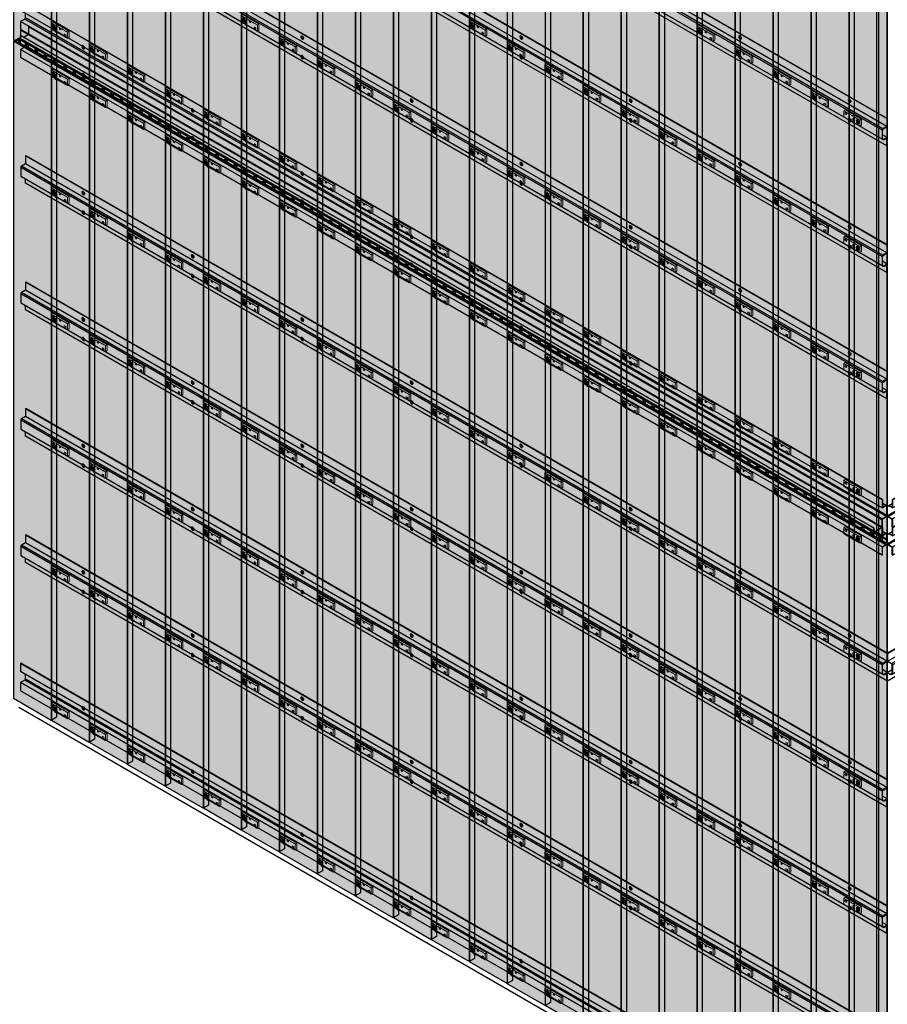
# Model space of a CAD drawing. Units: millimetres. Extents: x 322183 to 438964, y -741195 to -676599.
# Drawn here: x 404005 to 406794, y -737380 to -734215 of the extents above; entities that cross this region are included whole.
import ezdxf

# ---------------------------------------------------------------- set-up
doc = ezdxf.new("R2010")
doc.units = ezdxf.units.MM
doc.linetypes.add('DASH2', pattern=[0.75, 0.5, -0.25])
for name, color, linetype in [('GUIDE LINE', 252, 'Continuous'), ('H-MOLD', 110, 'Continuous'), ('SCREWS', 10, 'Continuous')]:
    doc.layers.add(name, color=color, linetype=linetype)
doc.layers.add('HF Clip', color=11, linetype='Continuous', lineweight=5)
doc.layers.add('Wall', color=4, linetype='Continuous', lineweight=30)

# ---------------------------------------------------------------- blocks, each defined once
blk = doc.blocks.new('SCREW HEAD FOR VERTICAL')
at = {"layer": 'SCREWS'}
for p, q in [((-0.3, 0.8), (-0.3, 2.6)), ((0.3, 1.4), (0.3, 3)), ((0.8, 0.1), (2.4, 1)), ((1, 1), (2.4, 1.7)), ((-3, -5.2), (-3.4, -4.9)), ((-2.4, -1), (-0.8, -0.1)), ((-2.4, -1.7), (-1, -1)), ((-0.3, -3), (-0.3, -1.4)), ((0.3, -2.6), (0.3, -0.8))]:
    blk.add_line(p, q, dxfattribs=at)
for centre, radius, start, end in [((-1.3, 0.8), 1, 300, 0), ((0.8, 1.4), 0.5, 180, 300), ((1.3, -0.8), 1, 120, 180), ((-0.8, -1.4), 0.5, 0, 120)]:
    blk.add_arc(centre, radius, start, end, dxfattribs=at)
for centre, major_axis, start_param, end_param in [((-0.4, 0.2), (-2.98, -5.16), 3.068867, 6.283185), ((0, 0), (-1.72, -2.98), 3.80346, 4.050522), ((0, 0), (-1.72, -2.98), 2.232663, 2.479726), ((0, 0), (-1.72, -2.98), 5.374256, 5.621318), ((0, 0), (-1.72, -2.98), 0.661867, 0.908929)]:
    blk.add_ellipse(centre, major_axis=major_axis, ratio=0.57735, start_param=start_param, end_param=end_param, dxfattribs=at)
blk.add_ellipse((0, 0), major_axis=(-2.98, -5.16), ratio=0.57735, dxfattribs=at)
blk = doc.blocks.new('HCLIP FOR VERTICAL CLADDING')
at = {"layer": 'SCREWS'}
h = blk.add_hatch(color=2, dxfattribs=at)
h.dxf.hatch_style = 1
h.paths.add_polyline_path([(21.7, 14.9, 0.267949), (21.2, 15.8), (17.3, 18), (17.3, 2), (20.2, 0.4, 0.57735), (21.7, 1.2)])
h.paths.add_polyline_path([(21.2, 15.8, -0.267949), (21.7, 14.9), (21.7, 1.2, -0.267949), (21.2, 0.4), (22, 0.9, 0.267949), (22.5, 1.7), (22.5, 15.4, 0.267949), (22, 16.3), (18.2, 18.5), (17.3, 18)])
at = {"layer": 'HF Clip', "linetype": 'DASH2'}
for p, q in [((13, 23.5), (46.8, 43)), ((18.2, 20.5), (52, 40)), ((44.4, 32.7), (46.3, 33.7)), ((46.8, 43), (52, 40)), ((52, 40), (52, 20)), ((22.5, 3), (52, 20)), ((44.4, 27.7), (46.3, 28.7))]:
    blk.add_line(p, q, dxfattribs=at)
at = {"layer": 'HF Clip', "color": 11}
for p, q in [((13, 23.5), (-5.2, 13)), ((-5.2, -7), (-5.2, 13)), ((-5.2, 13), (0, 10)), ((18.2, 20.5), (0, 10)), ((0, 10), (0, -10)), ((19.1, 1), (0, -10)), ((11.3, 9.2), (11.3, 9.5)), ((11.3, 3.5), (11.3, 3.8)), ((17.3, 18), (18.2, 18.5)), ((17.3, 18), (17.3, 2)), ((17.3, 18), (21.2, 15.8)), ((17.3, 2), (20.2, 0.4)), ((22, 16.3), (18.2, 18.5)), ((21.2, 0.4), (22, 0.9)), ((21.7, 14.9), (21.7, 1.2)), ((22.5, 1.7), (22.5, 15.4)), ((0, -10), (-5.2, -7)), ((4.3, -0.5), (4.3, -0.3))]:
    blk.add_line(p, q, dxfattribs=at)
for centre, start, end in [((20.7, 1.2), 240, 0), ((20.7, 14.9), 0, 60), ((21.5, 15.4), 0, 60), ((21.5, 1.7), 300, 0)]:
    blk.add_arc(centre, 1, start, end, dxfattribs=at)
at = {"layer": 'HF Clip', "linetype": 'DASH2'}
for centre, start_param, end_param in [((44.4, 30.2), 3.926991, 7.068583), ((46.3, 31.2), 0.785398, 3.926991)]:
    blk.add_ellipse(centre, major_axis=(-1.53, -2.65), ratio=0.57735, start_param=start_param, end_param=end_param, dxfattribs=at)
at = {"layer": 'HF Clip', "color": 11}
for centre, start_param, end_param in [((7.8, 1.5), 5.497787, 8.63938), ((7.8, 7.5), 2.356194, 5.228865)]:
    blk.add_ellipse(centre, major_axis=(-2.45, -4.24), ratio=0.57735, start_param=start_param, end_param=end_param, dxfattribs=at)
at = {"layer": 'HF Clip', "linetype": 'DASH2'}
blk.add_ellipse((29, 10.2), major_axis=(-1.53, -2.65), ratio=0.57735, dxfattribs=at)
at = {"layer": 'SCREWS'}
blk.add_blockref('SCREW HEAD FOR VERTICAL', (7.8, 4.5), dxfattribs=at)
blk = doc.blocks.new('HCLIP FOR VC')
at = {"layer": 'SCREWS'}
h = blk.add_hatch(color=2, dxfattribs=at)
h.dxf.hatch_style = 1
h.paths.add_polyline_path([(38.1, 24.4, 0.267949), (37.6, 25.3), (33.8, 27.5), (33.8, 11.5), (36.6, 9.9, 0.57735), (38.1, 10.7)])
h.paths.add_polyline_path([(37.6, 25.3, -0.267949), (38.1, 24.4), (38.1, 10.7, -0.267949), (37.6, 9.9), (38.5, 10.4, 0.267949), (39, 11.2), (39, 24.9, 0.267949), (38.5, 25.8), (34.6, 28), (33.8, 27.5)])
at = {"layer": 'HF Clip', "linetype": 'DASH2'}
for p, q in [((28.6, 32.5), (-5.2, 13)), ((-5.2, -7), (-5.2, 13)), ((-5.2, 13), (0, 10)), ((33.8, 29.5), (0, 10)), ((0, 10), (0, -10)), ((0, -10), (33.8, 9.5)), ((6.5, 1.8), (8.4, 2.8)), ((0, -10), (-5.2, -7)), ((6.5, -3.2), (8.4, -2.2))]:
    blk.add_line(p, q, dxfattribs=at)
at = {"layer": 'HF Clip', "color": 11}
for p, q in [((28.6, 32.5), (46.8, 43)), ((33.8, 29.5), (52, 40)), ((46.8, 43), (52, 40)), ((52, 40), (52, 20)), ((33.8, 27.5), (34.6, 28)), ((33.8, 27.5), (33.8, 11.5)), ((33.8, 27.5), (37.6, 25.3)), ((33.8, 9.5), (52, 20)), ((33.8, 11.5), (36.6, 9.9)), ((38.5, 25.8), (34.6, 28)), ((37.6, 9.9), (38.5, 10.4)), ((38.1, 24.4), (38.1, 10.7)), ((39, 11.2), (39, 24.9)), ((41.2, 20.8), (41.2, 20.9)), ((48.1, 30.5), (48.1, 30.8)), ((48.1, 24.8), (48.1, 25.1))]:
    blk.add_line(p, q, dxfattribs=at)
for centre, start, end in [((37.1, 10.7), 240, 0), ((37.1, 24.4), 0, 60), ((38, 24.9), 0, 60), ((38, 11.2), 300, 0)]:
    blk.add_arc(centre, 1, start, end, dxfattribs=at)
for centre, start_param, end_param in [((44.7, 28.8), 2.356194, 5.228865), ((44.7, 22.8), 5.497787, 8.63938)]:
    blk.add_ellipse(centre, major_axis=(-2.45, -4.24), ratio=0.57735, start_param=start_param, end_param=end_param, dxfattribs=at)
at = {"layer": 'HF Clip', "linetype": 'DASH2'}
for centre, start_param, end_param in [((6.5, -0.7), 3.926991, 7.068583), ((8.4, 0.3), 0.785398, 3.926991)]:
    blk.add_ellipse(centre, major_axis=(-1.53, -2.65), ratio=0.57735, start_param=start_param, end_param=end_param, dxfattribs=at)
blk.add_ellipse((23.8, 20.2), major_axis=(-1.53, -2.65), ratio=0.57735, dxfattribs=at)
at = {"layer": 'SCREWS'}
blk.add_blockref('SCREW HEAD FOR VERTICAL', (44.6, 25.8), dxfattribs=at)
blk = doc.blocks.new('HATCHANNEL VC')
at = {"layer": 'Wall', "color": 3}
for p, q in [((-2784.2, 1637.2), (-2785.3, 1636.6)), ((-15.4, 37.4), (-2785.3, 1636.6)), ((-2785.3, 1636.6), (-2785.3, 1610.4)), ((-14.4, 38), (-2784.2, 1637.2)), ((-15.4, 11.2), (-2785.3, 1610.4)), ((-2769.8, 1586), (-2769.8, 1601.5)), ((0, -13.2), (-2769.8, 1586)), ((-2771.8, 1582.5), (-2785.3, 1574.8)), ((-15.4, -24.4), (-2785.3, 1574.8)), ((-2785.3, 1574.8), (-2785.3, 1548.6)), ((-2, -16.6), (-2771.8, 1582.5)), ((-15.4, -50.6), (-2785.3, 1548.6)), ((-14.4, 38), (-15.4, 37.4)), ((-15.4, 37.4), (-15.4, 11.2)), ((-14.4, 38), (-14.4, 13)), ((-15.4, 11.2), (-6, 16.6)), ((-1.5, 17.6), (-14.4, 25)), ((-14.4, 13), (-6.5, 17.6)), ((0, -13.2), (0, 13.2)), ((1, 13.2), (1, -13.2)), ((-2, -16.6), (-15.4, -24.4)), ((-15.4, -24.4), (-15.4, -50.6)), ((-1.5, -17.5), (-14.4, -25)), ((-14.4, -50), (-14.4, -25)), ((-15.4, -50.6), (-14.4, -50))]:
    blk.add_line(p, q, dxfattribs=at)
for centre, radius, start, end in [((-2773.8, 1586), 4, 300, 0), ((-4, 13.2), 5, 0, 120), ((-4, 13.2), 4, 0, 120), ((-4, -13.2), 4, 300, 0), ((-4, -13.2), 5, 300, 0)]:
    blk.add_arc(centre, radius, start, end, dxfattribs=at)
blk = doc.blocks.new('HATCHANNEL VC 2')
at = {"layer": 'Wall', "color": 3}
for p, q in [((-2753.4, 1652.1), (-2754.4, 1651.5)), ((15.4, 52.3), (-2754.4, 1651.5)), ((-2754.4, 1651.5), (-2754.4, 1626.5)), ((16.5, 52.9), (-2753.4, 1652.1)), ((0, 15.5), (-2769.8, 1614.7)), ((-2769.8, 1614.7), (-2769.8, 1588.2)), ((-2754.4, 1626.5), (-2767.3, 1619)), ((2.5, 19.8), (-2767.3, 1619)), ((15.4, 27.3), (-2754.4, 1626.5)), ((2.5, -15.3), (-2767.3, 1583.9)), ((-2754.4, 1563.5), (-2754.4, 1576.4)), ((15.4, -35.7), (-2754.4, 1563.5)), ((16.5, 52.9), (15.4, 52.3)), ((15.4, 52.3), (15.4, 27.3)), ((16.5, 52.9), (16.5, 26.7)), ((0, 15.5), (0, -10.9)), ((1, -10.9), (1, 15.5)), ((16.5, -8.9), (1, 0)), ((15.4, 27.3), (2.5, 19.8)), ((3, 19), (16.5, 26.7)), ((16.5, -8.9), (7, -14.3)), ((7.5, -15.3), (15.4, -10.7)), ((15.4, -35.7), (15.4, -10.7)), ((16.5, -8.9), (16.5, -35.1)), ((16.5, -35.1), (15.4, -35.7))]:
    blk.add_line(p, q, dxfattribs=at)
for centre, radius, start, end in [((-2764.8, 1614.7), 5, 120, 180), ((-2764.8, 1588.2), 5, 180, 240), ((5, 15.5), 5, 120, 180), ((5, 15.5), 4, 120, 180), ((5, -10.9), 5, 180, 300), ((5, -10.9), 4, 180, 300)]:
    blk.add_arc(centre, radius, start, end, dxfattribs=at)
blk = doc.blocks.new('HMOLD VERTICAL CLADDING')
at = {"layer": 'H-MOLD', "color": 3}
for p, q in [((-26.9, 41), (2716.6, 1625)), ((-25.8, 40.3), (2717.7, 1624.3)), ((2716.6, 1625), (2717.7, 1624.3)), ((2717.7, 1624.3), (2717.7, 1599.6)), ((-25.8, 15.6), (2717.7, 1599.6)), ((-1.1, 13.3), (2742.5, 1597.3)), ((0, 12.7), (2743.6, 1596.7)), ((2717.7, 1599.6), (2732, 1591.3)), ((2742.5, 1597.3), (2743.6, 1596.7)), ((2743.6, 1571.3), (2743.6, 1596.7)), ((0, -12.7), (2743.6, 1571.3)), ((-26.9, 41), (-26.9, -9.8)), ((-26.9, 41), (-25.8, 40.3)), ((-25.8, 40.3), (-25.8, 15.6)), ((-25.8, 15.6), (-1.1, 1.3)), ((-25.8, 14.3), (-25.8, -10.5)), ((-25.8, 14.3), (-1.1, 0)), ((-25.8, -10.5), (-4.4, 1.9)), ((-1.1, 1.3), (-1.1, 13.3)), ((-1.1, 13.3), (0, 12.7)), ((-1.1, -12.1), (-1.1, 0)), ((0, -12.7), (0, 12.7)), ((-26.9, -9.8), (-25.8, -10.5)), ((-1.1, -12.1), (0, -12.7))]:
    blk.add_line(p, q, dxfattribs=at)
blk = doc.blocks.new('VC')
at = {"layer": 'Wall', "true_color": 0xcc6d28}
h = blk.add_hatch(color=32, dxfattribs=at)
h.dxf.hatch_style = 1
h.paths.add_polyline_path([(121.2, 2183.4), (0, 2113.4), (0, 0), (121.2, 70)])
h.paths.add_polyline_path([(-17.3, 10), (0, 0), (0, 2113.4), (-17.3, 2123.4)])
h.paths.add_polyline_path([(121.2, 2183.4), (103.9, 2193.4), (-17.3, 2123.4), (0, 2113.4)])
h.paths.add_polyline_path([(88.7, 2168.1), (77.4, 2174.6), (103.9, 2189.9), (115.2, 2183.4)], flags=16)
h.paths.add_polyline_path([(56.1, 2149.3), (29.6, 2134), (18.3, 2140.5), (44.8, 2155.8)], flags=16)
h.paths.add_polyline_path([(26.5, 2132.2), (0, 2116.9), (-11.3, 2123.4), (15.3, 2138.7)], flags=16)
h = blk.add_hatch(color=32, dxfattribs=at)
h.dxf.hatch_style = 1
h.paths.add_polyline_path([(15.3, 2138.7), (-11.3, 2123.4), (0, 2116.9), (15.3, 2125.7)])
h.paths.add_polyline_path([(15.3, 2138.7), (15.3, 2125.7), (26.5, 2132.2)])
h.paths.add_polyline_path([(44.8, 2155.8), (18.3, 2140.5), (29.6, 2134), (44.8, 2142.8)])
h.paths.add_polyline_path([(56.1, 2149.3), (44.8, 2155.8), (44.8, 2142.8)])
h.paths.add_polyline_path([(74.4, 2172.9), (47.9, 2157.6), (59.1, 2151.1), (74.4, 2159.9)])
h.paths.add_polyline_path([(85.6, 2166.4), (74.4, 2172.9), (74.4, 2159.9)])
h.paths.add_polyline_path([(103.9, 2189.9), (77.4, 2174.6), (88.7, 2168.1), (103.9, 2176.9)])
h.paths.add_polyline_path([(115.2, 2183.4), (103.9, 2189.9), (103.9, 2176.9)])
at = {"layer": 'Wall', "color": 3}
for p, q in [((-17.3, 2123.4), (103.9, 2193.4)), ((77.4, 2174.6), (103.9, 2189.9)), ((121.2, 2183.4), (103.9, 2193.4)), ((103.9, 2189.9), (103.9, 2176.9)), ((115.2, 2183.4), (103.9, 2189.9)), ((0, 2113.4), (121.2, 2183.4)), ((18.3, 2140.5), (44.8, 2155.8)), ((56.1, 2149.3), (44.8, 2155.8)), ((44.8, 2155.8), (44.8, 2142.8)), ((47.9, 2157.6), (74.4, 2172.9)), ((47.9, 2157.6), (59.1, 2151.1)), ((59.1, 2151.1), (85.6, 2166.4)), ((85.6, 2166.4), (74.4, 2172.9)), ((74.4, 2172.9), (74.4, 2159.9)), ((77.4, 2174.6), (88.7, 2168.1)), ((88.7, 2168.1), (115.2, 2183.4)), ((121.2, 2183.4), (121.2, 70)), ((-17.3, 2123.4), (0, 2113.4)), ((-17.3, 2123.4), (-17.3, 10)), ((-11.3, 2123.4), (15.3, 2138.7)), ((-11.3, 2123.4), (0, 2116.9)), ((0, 2116.9), (26.5, 2132.2)), ((26.5, 2132.2), (15.3, 2138.7)), ((15.3, 2138.7), (15.3, 2125.7)), ((18.3, 2140.5), (29.6, 2134)), ((29.6, 2134), (56.1, 2149.3)), ((0, 2113.4), (0, 0)), ((0, 0), (121.2, 70)), ((-17.3, 10), (0, 0))]:
    blk.add_line(p, q, dxfattribs=at)
blk = doc.blocks.new('VC TRIMMED')
at = {"layer": 'Wall', "true_color": 0xcc6d28}
h = blk.add_hatch(color=32, dxfattribs=at)
h.dxf.hatch_style = 1
h.paths.add_polyline_path([(0, 0), (-121.2, 70), (-121.2, -2043.4), (0, -2113.4)])
h.paths.add_polyline_path([(-103.9, 80), (-121.2, 70), (0, 0), (0, 3.5), (-26.5, 18.8), (-15.3, 25.3), (0, 16.5), (0, 20)])
h.paths.add_polyline_path([(-44.8, 42.4), (-18.3, 27.1), (-29.6, 20.6), (-56.1, 35.9)], flags=16)
h.paths.add_polyline_path([(-47.9, 44.1), (-59.1, 37.6), (-85.6, 52.9), (-74.4, 59.4)], flags=16)
h.paths.add_polyline_path([(-77.4, 61.2), (-88.7, 54.7), (-115.2, 70), (-103.9, 76.5)], flags=16)
h = blk.add_hatch(color=32, dxfattribs=at)
h.dxf.hatch_style = 1
h.paths.add_polyline_path([(-103.9, 76.5), (-115.2, 70), (-103.9, 63.5)])
h.paths.add_polyline_path([(-103.9, 76.5), (-103.9, 63.5), (-88.7, 54.7), (-77.4, 61.2)])
h.paths.add_polyline_path([(-74.4, 59.4), (-85.6, 52.9), (-74.4, 46.4)])
h.paths.add_polyline_path([(-74.4, 59.4), (-74.4, 46.4), (-59.1, 37.6), (-47.9, 44.1)])
h.paths.add_polyline_path([(-44.8, 42.4), (-56.1, 35.9), (-44.8, 29.4)])
h.paths.add_polyline_path([(-44.8, 42.4), (-44.8, 29.4), (-29.6, 20.6), (-18.3, 27.1)])
h.paths.add_polyline_path([(-15.3, 25.3), (-26.5, 18.8), (-15.3, 12.3)])
h.paths.add_polyline_path([(-15.3, 25.3), (-15.3, 12.3), (0, 3.5), (0, 16.5)])
at = {"layer": 'Wall', "color": 3}
for p, q in [((-121.2, 70), (-103.9, 80)), ((0, 0), (-121.2, 70)), ((-121.2, 70), (-121.2, -2043.4)), ((-115.2, 70), (-103.9, 76.5)), ((-88.7, 54.7), (-115.2, 70)), ((0, 20), (-103.9, 80)), ((-103.9, 76.5), (-103.9, 63.5)), ((-77.4, 61.2), (-103.9, 76.5)), ((-77.4, 61.2), (-88.7, 54.7)), ((-85.6, 52.9), (-74.4, 59.4)), ((-59.1, 37.6), (-85.6, 52.9)), ((-47.9, 44.1), (-74.4, 59.4)), ((-74.4, 59.4), (-74.4, 46.4)), ((-47.9, 44.1), (-59.1, 37.6)), ((-56.1, 35.9), (-44.8, 42.4)), ((-29.6, 20.6), (-56.1, 35.9)), ((-18.3, 27.1), (-44.8, 42.4)), ((-44.8, 42.4), (-44.8, 29.4)), ((-18.3, 27.1), (-29.6, 20.6)), ((-26.5, 18.8), (-15.3, 25.3)), ((0, 3.5), (-26.5, 18.8)), ((0, 16.5), (-15.3, 25.3)), ((-15.3, 25.3), (-15.3, 12.3)), ((0, 20), (0, -2113.4)), ((-0.9, -2112.9), (-122.1, -2042.9))]:
    blk.add_line(p, q, dxfattribs=at)
blk = doc.blocks.new('EXTERIOR CORNER AT FOR MULTIPURPOSE BOARD')
at = {"layer": 'Wall', "color": 3}
for p, q in [((-33.8, 18.5), (-32.9, 19)), ((-33.8, 18.5), (-32.9, 19)), ((-28.6, 15.5), (-33.8, 18.5)), ((-33.8, -4195), (-33.8, 18.5)), ((-33.8, -4195), (-33.8, 18.5)), ((-33.8, -4195), (-33.8, 18.5)), ((-28.6, 15.5), (-33.8, 18.5)), ((-33.8, -4195), (-33.8, 18.5)), ((-33.8, -4195), (-33.8, 18.5)), ((-33.8, -4195), (-33.8, 18.5)), ((-33.8, -4195), (-33.8, 18.5)), ((-32.9, 19), (0, 0)), ((-32.9, 19), (0, 0)), ((-28.6, 15.5), (-28.2, 15.8)), ((-28.6, 15.5), (-28.2, 15.8)), ((-28.6, 15.5), (-28.6, -4198)), ((-28.2, 15.8), (-23, 12.8)), ((-28.2, 15.8), (-23, 12.8)), ((-28.2, 15.8), (-28.2, -4197.8)), ((-23.4, 12.5), (-23, 12.8)), ((-23.4, 12.5), (-23, 12.8)), ((-0.5, -0.7), (-23.4, 12.5)), ((-23.4, 12.5), (-23.4, -16.1)), ((-0.5, -0.7), (-23.4, 12.5)), ((-23.4, 12.5), (-23.4, -16.1)), ((-23, 12.8), (-23, 12.3)), ((-23, 12.8), (-23, 12.3)), ((32.9, 19), (0, 0)), ((32.9, 19), (0, 0)), ((0.5, -0.7), (23.4, 12.5)), ((0.5, -0.7), (23.4, 12.5)), ((28.2, 15.8), (23, 12.8)), ((28.2, 15.8), (23, 12.8)), ((23.4, 12.5), (23, 12.8)), ((23, 12.8), (23, 12.3)), ((23.4, 12.5), (23, 12.8)), ((23, 12.8), (23, 12.3)), ((23.4, 12.5), (23.4, -16.1)), ((23.4, 12.5), (23.4, -16.1)), ((28.6, 15.5), (28.2, 15.8)), ((28.2, 15.8), (28.2, -4197.8)), ((28.6, 15.5), (28.2, 15.8)), ((28.2, 15.8), (28.2, -4197.8)), ((28.6, 15.5), (33.8, 18.5)), ((28.6, 15.5), (33.8, 18.5)), ((28.6, 15.5), (28.6, -4198)), ((28.6, 15.5), (28.6, -4198)), ((33.8, 18.5), (32.9, 19)), ((33.8, 18.5), (32.9, 19)), ((33.8, -4195), (33.8, 18.5)), ((33.8, -4195), (33.8, 18.5)), ((33.8, -4195), (33.8, 18.5)), ((33.8, -4195), (33.8, 18.5)), ((33.8, -4195), (33.8, 18.5)), ((33.8, -4195), (33.8, 18.5)), ((33.8, -4195), (33.8, 18.5)), ((33.8, -4195), (33.8, 18.5)), ((-26, -14.5), (-26.9, -15)), ((0, -30.6), (-26.9, -15)), ((-26.9, -4228.6), (-26.9, -15)), ((-26, -14.5), (-0.5, -29.3)), ((-0.5, -29.3), (-0.5, -0.7)), ((-0.5, -29.3), (-0.5, -0.7)), ((0, -30.6), (26.9, -15)), ((0, -30.6), (26.9, -15)), ((0, -30.6), (0, -4244.1)), ((0, -30.6), (0, -4244.1)), ((0.5, -29.3), (0.5, -0.7)), ((0.5, -29.3), (0.5, -0.7)), ((26, -14.5), (0.5, -29.3)), ((26, -14.5), (0.5, -29.3)), ((26, -14.5), (26.9, -15)), ((26, -14.5), (26.9, -15)), ((26.9, -4228.6), (26.9, -15)), ((26.9, -4228.6), (26.9, -15)), ((26.9, -4228.6), (26.9, -15)), ((26.9, -4228.6), (26.9, -15)), ((26.9, -4228.6), (26.9, -15)), ((26.9, -4228.6), (26.9, -15)), ((26.9, -4228.6), (26.9, -15)), ((26.9, -4228.6), (26.9, -15)), ((-28.6, -4198), (-33.8, -4195)), ((-28.6, -4198), (-28.2, -4197.8)), ((-28.2, -4197.8), (-26.9, -4198.5)), ((28.2, -4197.8), (26.9, -4198.5)), ((28.2, -4197.8), (26.9, -4198.5)), ((28.6, -4198), (28.2, -4197.8)), ((28.6, -4198), (28.2, -4197.8)), ((28.6, -4198), (33.8, -4195)), ((28.6, -4198), (33.8, -4195)), ((0, -4244.1), (-26.9, -4228.6)), ((0, -4244.1), (-26.9, -4228.6)), ((0, -4244.1), (26.9, -4228.6)), ((0, -4244.1), (26.9, -4228.6))]:
    blk.add_line(p, q, dxfattribs=at)

msp = doc.modelspace()

# ---------------------------------------------------------------- linework, layer by layer
at = {"layer": 'Wall'}
msp.add_line((406777.5, -735845.7), (406777.5, -735847.7), dxfattribs=at)
at = {"layer": 'Wall', "color": 4}
msp.add_line((404002.1, -736424.1), (406794, -738036), dxfattribs=at)

# ---------------------------------------------------------------- block references
at = {"layer": 'GUIDE LINE', "xscale": -1}
for p in [(404106, -734349), (404228.2, -734419.5), (404350.3, -734490), (404472.4, -734560.5), (404594.5, -734631), (404716.6, -734701.5), (404838.7, -734772), (404960.8, -734842.5), (405082.9, -734913), (405205, -734983.5), (405327.1, -735054), (405449.3, -735124.5), (405571.4, -735195), (405693.5, -735265.5), (405815.6, -735336), (405937.7, -735406.5), (406059.8, -735477), (406181.9, -735547.5), (406304, -735618), (406426.1, -735688.5), (406548.2, -735759), (406670.4, -735829.5), (404106, -736467.2), (404228.2, -736537.7), (404350.3, -736608.2), (404472.4, -736678.7), (404594.5, -736749.2), (404716.6, -736819.7), (404838.7, -736890.2), (404960.8, -736960.7), (405082.9, -737031.2), (405205, -737101.7), (405327.1, -737172.2), (405449.3, -737242.7), (405571.4, -737313.2), (405693.5, -737383.7), (405815.6, -737454.2), (405937.7, -737524.7), (406059.8, -737595.2), (406181.9, -737665.7), (406304, -737736.2), (406426.1, -737806.7), (406548.2, -737877.2), (406670.4, -737947.7)]:
    msp.add_blockref('VC', p, dxfattribs=at)
at = {"layer": 'GUIDE LINE'}
for p in [(406792.5, -733786.6), (406792.5, -735904.7)]:
    msp.add_blockref('VC TRIMMED', p, dxfattribs=at)
at = {"layer": 'SCREWS'}
for name, p in [('HATCHANNEL VC 2', (406777.5, -734584.8)), ('HATCHANNEL VC 2', (406777.5, -734991.2)), ('HATCHANNEL VC 2', (406777.5, -735397.6)), ('HATCHANNEL VC', (406792.9, -735795.1)), ('HATCHANNEL VC', (406792.9, -735885.1)), ('HATCHANNEL VC 2', (406777.5, -736303.9)), ('HATCHANNEL VC 2', (406777.5, -736710.3)), ('HATCHANNEL VC 2', (406777.5, -737116.7)), ('HATCHANNEL VC 2', (406777.5, -737523.1)), ('HATCHANNEL VC', (406792.9, -737920.6))]:
    msp.add_blockref(name, p, dxfattribs=at)
at = {"layer": 'SCREWS', "xscale": -1}
for name, p in [('HATCHANNEL VC', (406795, -735795.1)), ('HCLIP FOR VC', (404158, -734264.4)), ('HCLIP FOR VC', (404768.6, -734241.4)), ('HCLIP FOR VC', (405501.2, -734258)), ('HCLIP FOR VC', (406233.9, -734274.6)), ('HATCHANNEL VC', (406795, -735885.1)), ('HCLIP FOR VC', (404890.7, -734311.9)), ('SCREW HEAD FOR VERTICAL', (404912.4, -734272)), ('HCLIP FOR VC', (405623.3, -734328.5)), ('SCREW HEAD FOR VERTICAL', (405616.3, -734272)), ('SCREW HEAD FOR VERTICAL', (406320.2, -734272)), ('SCREW HEAD FOR VERTICAL', (404208.5, -734302.9)), ('HCLIP FOR VC', (404280.1, -734334.9)), ('HCLIP FOR VC', (406356, -734345.1)), ('SCREW HEAD FOR VERTICAL', (404912.4, -734335)), ('HCLIP FOR VC', (405012.8, -734382.4)), ('SCREW HEAD FOR VERTICAL', (405616.3, -734335)), ('SCREW HEAD FOR VERTICAL', (406320.2, -734335)), ('HCLIP FOR VC', (404158, -734416.2)), ('HCLIP FOR VC', (404402.2, -734405.4)), ('HCLIP FOR VC', (405745.4, -734399)), ('HCLIP FOR VC', (406478.1, -734415.6)), ('SCREW HEAD FOR VERTICAL', (404208.5, -734392.9)), ('HCLIP FOR VC', (405134.9, -734452.9)), ('HCLIP FOR VC', (404280.1, -734486.7)), ('HCLIP FOR VC', (404524.3, -734475.9)), ('HCLIP FOR VC', (405867.5, -734469.5)), ('HCLIP FOR VC', (406600.2, -734486.1)), ('SCREW HEAD FOR VERTICAL', (405264.3, -734475.2)), ('SCREW HEAD FOR VERTICAL', (405968.2, -734475.2)), ('SCREW HEAD FOR VERTICAL', (406672.1, -734475.2)), ('SCREW HEAD FOR VERTICAL', (404560.4, -734506.1)), ('HCLIP FOR VC', (404646.4, -734546.4)), ('HCLIP FOR VC', (405257, -734523.4)), ('HCLIP FOR VC', (405989.7, -734540)), ('HCLIP FOR VERTICAL CLADDING', (406705.9, -734547.1)), ('HCLIP FOR VC', (404402.2, -734557.2)), ('SCREW HEAD FOR VERTICAL', (405264.3, -734538.2)), ('SCREW HEAD FOR VERTICAL', (405968.2, -734538.2)), ('SCREW HEAD FOR VERTICAL', (406672.1, -734538.2)), ('HCLIP FOR VC', (405379.1, -734593.9)), ('HCLIP FOR VC', (406111.8, -734610.5)), ('HCLIP FOR VC', (404524.3, -734627.7)), ('SCREW HEAD FOR VERTICAL', (404560.4, -734596.1)), ('HCLIP FOR VC', (404768.6, -734616.9)), ('HCLIP FOR VC', (405501.2, -734664.4)), ('HCLIP FOR VC', (404646.4, -734698.2)), ('HCLIP FOR VC', (404890.7, -734687.4)), ('HCLIP FOR VC', (406233.9, -734681)), ('HCLIP FOR VC', (405623.3, -734734.9)), ('SCREW HEAD FOR VERTICAL', (405616.3, -734678.4)), ('SCREW HEAD FOR VERTICAL', (406320.2, -734678.4)), ('HCLIP FOR VC', (404768.6, -734768.7)), ('SCREW HEAD FOR VERTICAL', (404912.4, -734709.3)), ('HCLIP FOR VC', (405012.8, -734757.9)), ('HCLIP FOR VC', (406356, -734751.5)), ('HCLIP FOR VC', (404158, -734795.3)), ('SCREW HEAD FOR VERTICAL', (405616.3, -734741.4)), ('HCLIP FOR VC', (405745.4, -734805.4)), ('SCREW HEAD FOR VERTICAL', (406320.2, -734741.4)), ('SCREW HEAD FOR VERTICAL', (404208.5, -734772)), ('SCREW HEAD FOR VERTICAL', (404912.4, -734799.3)), ('HCLIP FOR VC', (405134.9, -734828.4)), ('HCLIP FOR VC', (406478.1, -734822)), ('HCLIP FOR VC', (404280.1, -734865.8)), ('HCLIP FOR VC', (404890.7, -734839.2)), ('SCREW HEAD FOR VERTICAL', (404208.5, -734835)), ('HCLIP FOR VC', (405257, -734898.9)), ('HCLIP FOR VC', (405867.5, -734875.9)), ('HCLIP FOR VC', (406600.2, -734892.5)), ('HCLIP FOR VC', (405012.8, -734909.7)), ('SCREW HEAD FOR VERTICAL', (405968.2, -734881.6)), ('SCREW HEAD FOR VERTICAL', (406672.1, -734881.6)), ('HCLIP FOR VC', (404402.2, -734936.3)), ('SCREW HEAD FOR VERTICAL', (405264.3, -734912.5)), ('HCLIP FOR VC', (405989.7, -734946.4)), ('HCLIP FOR VERTICAL CLADDING', (406705.9, -734953.5)), ('HCLIP FOR VC', (405134.9, -734980.2)), ('HCLIP FOR VC', (405379.1, -734969.4)), ('SCREW HEAD FOR VERTICAL', (405968.2, -734944.6)), ('SCREW HEAD FOR VERTICAL', (406672.1, -734944.6)), ('HCLIP FOR VC', (404524.3, -735006.8)), ('SCREW HEAD FOR VERTICAL', (404560.4, -734975.2)), ('HCLIP FOR VC', (406111.8, -735016.9)), ('HCLIP FOR VC', (405257, -735050.7)), ('SCREW HEAD FOR VERTICAL', (405264.3, -735002.5)), ('HCLIP FOR VC', (405501.2, -735039.9)), ('SCREW HEAD FOR VERTICAL', (404560.4, -735038.2)), ('HCLIP FOR VC', (404646.4, -735077.3)), ('HCLIP FOR VC', (406233.9, -735087.4)), ('HCLIP FOR VC', (405379.1, -735121.2)), ('HCLIP FOR VC', (405623.3, -735110.4)), ('SCREW HEAD FOR VERTICAL', (406320.2, -735084.8)), ('HCLIP FOR VC', (404768.6, -735147.8)), ('SCREW HEAD FOR VERTICAL', (405616.3, -735115.7)), ('HCLIP FOR VC', (405745.4, -735180.9)), ('HCLIP FOR VC', (406356, -735157.9)), ('SCREW HEAD FOR VERTICAL', (406320.2, -735147.8)), ('HCLIP FOR VC', (404158, -735201.7)), ('SCREW HEAD FOR VERTICAL', (404208.5, -735178.4)), ('SCREW HEAD FOR VERTICAL', (404912.4, -735178.4)), ('HCLIP FOR VC', (405501.2, -735191.7)), ('HCLIP FOR VC', (404890.7, -735218.3)), ('SCREW HEAD FOR VERTICAL', (405616.3, -735205.7)), ('HCLIP FOR VC', (406478.1, -735228.4)), ('SCREW HEAD FOR VERTICAL', (404208.5, -735241.4)), ('HCLIP FOR VC', (404280.1, -735272.2)), ('SCREW HEAD FOR VERTICAL', (404912.4, -735241.4)), ('HCLIP FOR VC', (405623.3, -735262.2)), ('HCLIP FOR VC', (405867.5, -735251.4)), ('HCLIP FOR VC', (405012.8, -735288.8)), ('HCLIP FOR VC', (406600.2, -735298.9)), ('HCLIP FOR VC', (404402.2, -735342.7)), ('HCLIP FOR VC', (405745.4, -735332.7)), ('HCLIP FOR VC', (405989.7, -735321.9)), ('SCREW HEAD FOR VERTICAL', (406672.1, -735288)), ('HCLIP FOR VC', (405134.9, -735359.3)), ('SCREW HEAD FOR VERTICAL', (405968.2, -735318.9)), ('HCLIP FOR VERTICAL CLADDING', (406705.9, -735359.9)), ('HCLIP FOR VC', (405867.5, -735403.2)), ('HCLIP FOR VC', (406111.8, -735392.4)), ('SCREW HEAD FOR VERTICAL', (406672.1, -735351)), ('HCLIP FOR VC', (404524.3, -735413.2)), ('SCREW HEAD FOR VERTICAL', (404560.4, -735381.6)), ('HCLIP FOR VC', (405257, -735429.8)), ('SCREW HEAD FOR VERTICAL', (405264.3, -735381.6)), ('SCREW HEAD FOR VERTICAL', (405968.2, -735408.9)), ('HCLIP FOR VC', (406233.9, -735462.9)), ('SCREW HEAD FOR VERTICAL', (404560.4, -735444.6)), ('HCLIP FOR VC', (404646.4, -735483.7)), ('SCREW HEAD FOR VERTICAL', (405264.3, -735444.6)), ('HCLIP FOR VC', (405379.1, -735500.3)), ('HCLIP FOR VC', (405989.7, -735473.7)), ('HCLIP FOR VC', (406356, -735533.4)), ('HCLIP FOR VC', (404768.6, -735554.2)), ('HCLIP FOR VC', (406111.8, -735544.2)), ('SCREW HEAD FOR VERTICAL', (406320.2, -735522.1)), ('HCLIP FOR VC', (405501.2, -735570.8)), ('HCLIP FOR VC', (404158, -735608.1)), ('SCREW HEAD FOR VERTICAL', (404208.5, -735584.8)), ('HCLIP FOR VC', (404890.7, -735624.7)), ('SCREW HEAD FOR VERTICAL', (404912.4, -735584.8)), ('SCREW HEAD FOR VERTICAL', (405616.3, -735584.8)), ('HCLIP FOR VC', (406233.9, -735614.7)), ('HCLIP FOR VC', (406478.1, -735603.9)), ('HCLIP FOR VC', (405623.3, -735641.3)), ('SCREW HEAD FOR VERTICAL', (406320.2, -735612.1)), ('SCREW HEAD FOR VERTICAL', (404208.5, -735647.8)), ('HCLIP FOR VC', (404280.1, -735678.6)), ('SCREW HEAD FOR VERTICAL', (404912.4, -735647.8)), ('SCREW HEAD FOR VERTICAL', (405616.3, -735647.8)), ('HCLIP FOR VC', (406356, -735685.2)), ('HCLIP FOR VC', (406600.2, -735674.4)), ('HCLIP FOR VC', (405012.8, -735695.2)), ('HCLIP FOR VC', (405745.4, -735711.8)), ('HCLIP FOR VC', (404402.2, -735749.1)), ('HCLIP FOR VC', (406478.1, -735755.7)), ('HCLIP FOR VERTICAL CLADDING', (406705.9, -735735.4)), ('HCLIP FOR VC', (405134.9, -735765.7)), ('HCLIP FOR VC', (405867.5, -735782.3)), ('SCREW HEAD FOR VERTICAL', (406672.1, -735725.3)), ('HCLIP FOR VC', (404524.3, -735819.6)), ('SCREW HEAD FOR VERTICAL', (404560.4, -735788)), ('HCLIP FOR VC', (405257, -735836.2)), ('SCREW HEAD FOR VERTICAL', (405264.3, -735788)), ('SCREW HEAD FOR VERTICAL', (405968.2, -735788)), ('HCLIP FOR VC', (406600.2, -735826.2)), ('HCLIP FOR VC', (405989.7, -735852.8)), ('SCREW HEAD FOR VERTICAL', (406672.1, -735815.3)), ('SCREW HEAD FOR VERTICAL', (404560.4, -735851)), ('HCLIP FOR VC', (404646.4, -735890.1)), ('SCREW HEAD FOR VERTICAL', (405264.3, -735851)), ('HCLIP FOR VC', (405379.1, -735906.7)), ('SCREW HEAD FOR VERTICAL', (405968.2, -735851)), ('HCLIP FOR VERTICAL CLADDING', (406705.9, -735887.2)), ('HCLIP FOR VC', (406111.8, -735923.3)), ('HCLIP FOR VC', (404768.6, -735960.6)), ('HCLIP FOR VC', (405501.2, -735977.2)), ('HCLIP FOR VC', (406233.9, -735993.8)), ('HCLIP FOR VC', (404158, -736014.5)), ('SCREW HEAD FOR VERTICAL', (404208.5, -735991.2)), ('HCLIP FOR VC', (404890.7, -736031.1)), ('SCREW HEAD FOR VERTICAL', (404912.4, -735991.2)), ('SCREW HEAD FOR VERTICAL', (405616.3, -735991.2)), ('SCREW HEAD FOR VERTICAL', (406320.2, -735991.2)), ('HCLIP FOR VC', (405623.3, -736047.7)), ('HCLIP FOR VC', (406356, -736064.3)), ('SCREW HEAD FOR VERTICAL', (404208.5, -736054.2)), ('HCLIP FOR VC', (404280.1, -736085)), ('SCREW HEAD FOR VERTICAL', (404912.4, -736054.2)), ('HCLIP FOR VC', (405012.8, -736101.6)), ('SCREW HEAD FOR VERTICAL', (405616.3, -736054.2)), ('SCREW HEAD FOR VERTICAL', (406320.2, -736054.2)), ('HCLIP FOR VC', (405745.4, -736118.2)), ('HCLIP FOR VC', (406478.1, -736134.8)), ('HCLIP FOR VC', (404402.2, -736155.5)), ('HCLIP FOR VC', (405134.9, -736172.1)), ('HCLIP FOR VC', (405867.5, -736188.7)), ('HCLIP FOR VC', (404524.3, -736226)), ('HCLIP FOR VC', (406600.2, -736205.3)), ('SCREW HEAD FOR VERTICAL', (404560.4, -736194.4)), ('HCLIP FOR VC', (405257, -736242.6)), ('SCREW HEAD FOR VERTICAL', (405264.3, -736194.4)), ('HCLIP FOR VC', (405989.7, -736259.2)), ('SCREW HEAD FOR VERTICAL', (405968.2, -736194.4)), ('SCREW HEAD FOR VERTICAL', (406672.1, -736194.4)), ('HCLIP FOR VERTICAL CLADDING', (406705.9, -736266.3)), ('SCREW HEAD FOR VERTICAL', (404560.4, -736257.4)), ('HCLIP FOR VC', (404646.4, -736296.5)), ('SCREW HEAD FOR VERTICAL', (405264.3, -736257.4)), ('HCLIP FOR VC', (405379.1, -736313.1)), ('SCREW HEAD FOR VERTICAL', (405968.2, -736257.4)), ('SCREW HEAD FOR VERTICAL', (406672.1, -736257.4)), ('HCLIP FOR VC', (406111.8, -736329.7)), ('HATCHANNEL VC', (406795, -737920.6)), ('HCLIP FOR VC', (404768.6, -736367)), ('HCLIP FOR VC', (405501.2, -736383.6)), ('HCLIP FOR VC', (406233.9, -736400.2)), ('HCLIP FOR VC', (404158, -736451.8)), ('HCLIP FOR VC', (404890.7, -736437.5)), ('SCREW HEAD FOR VERTICAL', (404912.4, -736397.6)), ('SCREW HEAD FOR VERTICAL', (405616.3, -736397.6)), ('SCREW HEAD FOR VERTICAL', (406320.2, -736397.6)), ('SCREW HEAD FOR VERTICAL', (404208.5, -736428.5)), ('HCLIP FOR VC', (405623.3, -736454.1)), ('HCLIP FOR VC', (406356, -736470.7)), ('SCREW HEAD FOR VERTICAL', (404912.4, -736460.6)), ('HCLIP FOR VC', (405012.8, -736508)), ('SCREW HEAD FOR VERTICAL', (405616.3, -736460.6)), ('SCREW HEAD FOR VERTICAL', (406320.2, -736460.6)), ('HCLIP FOR VC', (404280.1, -736522.3)), ('HCLIP FOR VC', (405745.4, -736524.6)), ('HCLIP FOR VC', (406478.1, -736541.2)), ('HCLIP FOR VC', (405134.9, -736578.5)), ('HCLIP FOR VC', (404402.2, -736592.8)), ('HCLIP FOR VC', (405867.5, -736595.1)), ('SCREW HEAD FOR VERTICAL', (405264.3, -736600.8)), ('SCREW HEAD FOR VERTICAL', (405968.2, -736600.8)), ('HCLIP FOR VC', (406600.2, -736611.7)), ('SCREW HEAD FOR VERTICAL', (406672.1, -736600.8)), ('HCLIP FOR VC', (404524.3, -736663.3)), ('SCREW HEAD FOR VERTICAL', (404560.4, -736631.7)), ('HCLIP FOR VC', (405257, -736649)), ('HCLIP FOR VC', (405989.7, -736665.6)), ('HCLIP FOR VERTICAL CLADDING', (406705.9, -736672.7)), ('SCREW HEAD FOR VERTICAL', (405264.3, -736663.8)), ('SCREW HEAD FOR VERTICAL', (405968.2, -736663.8)), ('SCREW HEAD FOR VERTICAL', (406672.1, -736663.8)), ('HCLIP FOR VC', (404646.4, -736733.8)), ('HCLIP FOR VC', (405379.1, -736719.5)), ('HCLIP FOR VC', (406111.8, -736736.1)), ('HCLIP FOR VC', (405501.2, -736790)), ('HCLIP FOR VC', (404768.6, -736804.3)), ('HCLIP FOR VC', (406233.9, -736806.6)), ('HCLIP FOR VC', (405623.3, -736860.5)), ('SCREW HEAD FOR VERTICAL', (405616.3, -736804)), ('SCREW HEAD FOR VERTICAL', (406320.2, -736804)), ('HCLIP FOR VC', (404890.7, -736874.8)), ('SCREW HEAD FOR VERTICAL', (404912.4, -736834.9)), ('HCLIP FOR VC', (406356, -736877.1)), ('SCREW HEAD FOR VERTICAL', (405616.3, -736867)), ('SCREW HEAD FOR VERTICAL', (406320.2, -736867)), ('HCLIP FOR VC', (405012.8, -736945.3)), ('HCLIP FOR VC', (405745.4, -736931)), ('HCLIP FOR VC', (406478.1, -736947.6)), ('HCLIP FOR VC', (405134.9, -737015.8)), ('HCLIP FOR VC', (405867.5, -737001.5)), ('HCLIP FOR VC', (406600.2, -737018.1)), ('SCREW HEAD FOR VERTICAL', (405968.2, -737007.2)), ('SCREW HEAD FOR VERTICAL', (406672.1, -737007.2)), ('SCREW HEAD FOR VERTICAL', (405264.3, -737038.1)), ('HCLIP FOR VC', (405989.7, -737072)), ('HCLIP FOR VERTICAL CLADDING', (406705.9, -737079.1)), ('HCLIP FOR VC', (405257, -737086.3)), ('SCREW HEAD FOR VERTICAL', (405968.2, -737070.2)), ('SCREW HEAD FOR VERTICAL', (406672.1, -737070.2)), ('HCLIP FOR VC', (406111.8, -737142.5)), ('HCLIP FOR VC', (405379.1, -737156.8)), ('HCLIP FOR VC', (405501.2, -737227.3)), ('HCLIP FOR VC', (406233.9, -737213)), ('SCREW HEAD FOR VERTICAL', (406320.2, -737210.4)), ('HCLIP FOR VC', (405623.3, -737297.8)), ('SCREW HEAD FOR VERTICAL', (405616.3, -737241.3)), ('HCLIP FOR VC', (406356, -737283.5)), ('SCREW HEAD FOR VERTICAL', (406320.2, -737273.4)), ('HCLIP FOR VC', (405745.4, -737368.3)), ('HCLIP FOR VC', (406478.1, -737354))]:
    msp.add_blockref(name, p, dxfattribs=at)
at = {"layer": 'SCREWS', "xscale": -1, "rotation": 359.9999999999578}
msp.add_blockref('HATCHANNEL VC 2', (406810.4, -736303.9), dxfattribs=at)
at = {"layer": 'Wall'}
msp.add_blockref('EXTERIOR CORNER AT FOR MULTIPURPOSE BOARD', (406794, -733779.1), dxfattribs=at)
at = {"layer": 'Wall', "xscale": -1}
msp.add_blockref('HMOLD VERTICAL CLADDING', (406750.6, -735862.2), dxfattribs=at)

doc.saveas('drawing.dxf')
